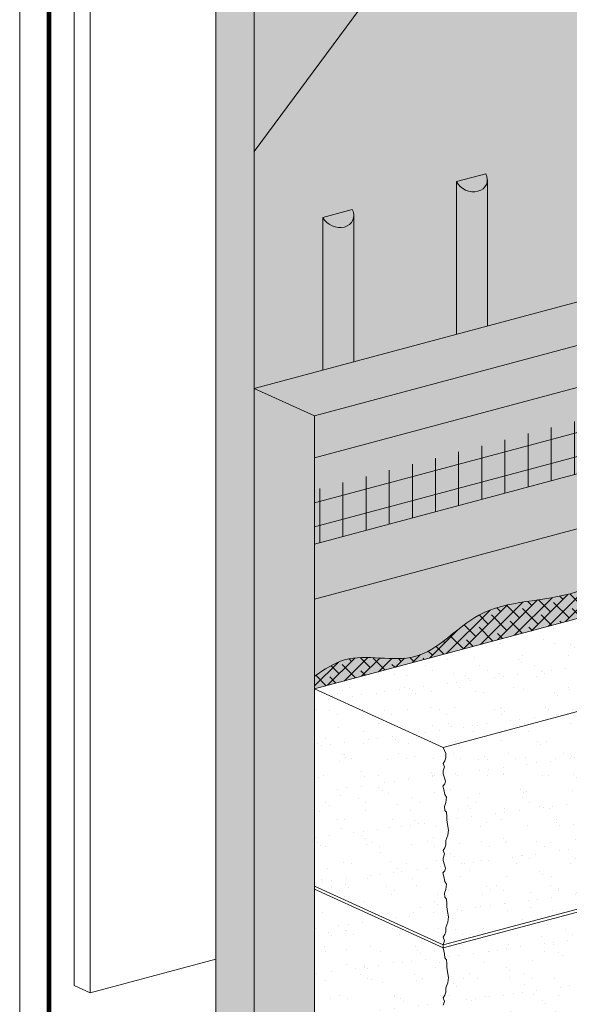
# Model space of a CAD drawing. Units: inches. Extents: x 68 to 180, y 28 to 81.
# Drawn here: x 108 to 111, y 42 to 46 of the extents above; entities that cross this region are included whole.
import ezdxf

# ---------------------------------------------------------------- set-up
doc = ezdxf.new("R2010")
doc.units = ezdxf.units.IN
doc.header["$MEASUREMENT"] = 0
doc.layers.add('3- Titleblock', color=7, linetype='CONTINUOUS')
doc.layers.add('MASONRY VENEER', color=7, linetype='CONTINUOUS')
doc.layers.add('6 - Border', color=7, linetype='CONTINUOUS', lineweight=15, plot=False)
for name, color, linetype, lineweight in [('ADHESIVE2', 253, 'CONTINUOUS', 5), ('BASE COAT2', 253, 'CONTINUOUS', 5), ('FRAMING', 252, 'CONTINUOUS', 5), ('INSULATION2', 40, 'CONTINUOUS', 5), ('MASONRY ADHESIVE - SOLID CT.', 250, 'CONTINUOUS', 5), ('MESH', 160, 'CONTINUOUS', 5), ('OTLN', 7, 'CONTINUOUS', 5), ('SUBSTRATE', 82, 'CONTINUOUS', 5)]:
    doc.layers.add(name, color=color, linetype=linetype, lineweight=lineweight)
for name, color, linetype, lineweight, true_color in [('BARRIER', 7, 'CONTINUOUS', 5, 0x83aaaa), ('FINISH', 7, 'CONTINUOUS', 5, 0xe2cc98), ('FINISH2', 7, 'CONTINUOUS', 5, 0xe2cc98)]:
    doc.layers.add(name, color=color, linetype=linetype, lineweight=lineweight, true_color=true_color)
doc.layers.add('MASONRY ADHESIVE - SKIM CT.', color=7, linetype='CONTINUOUS', true_color=0xe8e8e8)

msp = doc.modelspace()

# ---------------------------------------------------------------- hatches: boundary and pattern name
at = {"layer": 'ADHESIVE2'}
h = msp.add_hatch(color=256, dxfattribs=at)
h.dxf.hatch_style = 1
edge = h.paths.add_edge_path()
edge.add_ellipse((110.0861, 45.7077), major_axis=(-0.0648, 0.0295), ratio=0.815731, start_angle=45.3004, end_angle=200.2889)
edge.add_line((110.1553, 45.6983), (110.1553, 45.6985))
edge.add_ellipse((110.0861, 45.7077), major_axis=(-0.0648, 0.0295), ratio=0.815731, start_angle=200.4961, end_angle=225.3004)
edge.add_line((110.1488, 45.7245), (110.0234, 45.6909))
h.paths.add_polyline_path([(110.0234, 45.0389), (110.1553, 45.0742), (110.1553, 45.6983), (110.1552, 45.6958), (110.155, 45.6933), (110.1547, 45.6908), (110.1543, 45.6884), (110.1537, 45.686), (110.153, 45.6836), (110.1522, 45.6813), (110.1513, 45.679), (110.1503, 45.6768), (110.1491, 45.6746), (110.1479, 45.6725), (110.1465, 45.6704), (110.145, 45.6684), (110.1435, 45.6665), (110.1418, 45.6647), (110.14, 45.6629), (110.1381, 45.6612), (110.1361, 45.6596), (110.1341, 45.6581), (110.1319, 45.6567), (110.1297, 45.6554), (110.1274, 45.6541), (110.125, 45.653), (110.1225, 45.6519), (110.12, 45.651), (110.1174, 45.6501), (110.1148, 45.6494), (110.1121, 45.6487), (110.1094, 45.6482), (110.1066, 45.6478), (110.1038, 45.6475), (110.101, 45.6472), (110.0981, 45.6471), (110.0952, 45.6471), (110.0923, 45.6472), (110.0894, 45.6475), (110.0865, 45.6478), (110.0836, 45.6482), (110.0806, 45.6488), (110.0777, 45.6494), (110.0748, 45.6501), (110.072, 45.651), (110.0691, 45.6519), (110.0663, 45.653), (110.0635, 45.6541), (110.0608, 45.6554), (110.0581, 45.6567), (110.0554, 45.6582), (110.0528, 45.6597), (110.0503, 45.6613), (110.0478, 45.663), (110.0454, 45.6647), (110.0431, 45.6666), (110.0409, 45.6685), (110.0387, 45.6705), (110.0366, 45.6725), (110.0346, 45.6746), (110.0327, 45.6768), (110.0309, 45.679), (110.0292, 45.6813), (110.0276, 45.6837), (110.0261, 45.686), (110.0247, 45.6884), (110.0234, 45.6909), (110.0234, 45.69)])
h = msp.add_hatch(color=256, dxfattribs=at)
h.dxf.hatch_style = 1
edge = h.paths.add_edge_path()
edge.add_ellipse((109.5164, 45.555), major_axis=(-0.0648, 0.0295), ratio=0.815731, start_angle=45.3004, end_angle=200.2889)
edge.add_line((109.5856, 45.5457), (109.5856, 45.5459))
edge.add_ellipse((109.5164, 45.555), major_axis=(-0.0648, 0.0295), ratio=0.815731, start_angle=200.4961, end_angle=225.3004)
edge.add_line((109.5791, 45.5718), (109.4537, 45.5382))
h.paths.add_polyline_path([(109.4537, 44.8862), (109.5856, 44.9215), (109.5856, 45.5457), (109.5855, 45.5431), (109.5853, 45.5406), (109.585, 45.5382), (109.5846, 45.5357), (109.584, 45.5333), (109.5833, 45.5309), (109.5825, 45.5286), (109.5816, 45.5263), (109.5806, 45.5241), (109.5794, 45.5219), (109.5782, 45.5198), (109.5768, 45.5178), (109.5753, 45.5158), (109.5737, 45.5139), (109.5721, 45.512), (109.5703, 45.5103), (109.5684, 45.5086), (109.5664, 45.507), (109.5644, 45.5055), (109.5622, 45.504), (109.56, 45.5027), (109.5577, 45.5015), (109.5553, 45.5003), (109.5528, 45.4993), (109.5503, 45.4983), (109.5477, 45.4975), (109.5451, 45.4967), (109.5424, 45.4961), (109.5397, 45.4955), (109.5369, 45.4951), (109.5341, 45.4948), (109.5313, 45.4946), (109.5284, 45.4945), (109.5255, 45.4945), (109.5226, 45.4946), (109.5197, 45.4948), (109.5168, 45.4951), (109.5138, 45.4956), (109.5109, 45.4961), (109.508, 45.4967), (109.5051, 45.4975), (109.5023, 45.4983), (109.4994, 45.4993), (109.4966, 45.5003), (109.4938, 45.5015), (109.4911, 45.5027), (109.4884, 45.5041), (109.4857, 45.5055), (109.4831, 45.507), (109.4806, 45.5086), (109.4781, 45.5103), (109.4757, 45.5121), (109.4734, 45.5139), (109.4712, 45.5158), (109.469, 45.5178), (109.4669, 45.5199), (109.4649, 45.522), (109.463, 45.5242), (109.4612, 45.5264), (109.4595, 45.5287), (109.4579, 45.531), (109.4564, 45.5334), (109.455, 45.5358), (109.4537, 45.5382), (109.4537, 45.5373)])
at = {"layer": 'BARRIER'}
msp.add_hatch(color=256, dxfattribs=at).paths.add_polyline_path([(112.9846, 47.7598), (110.0056, 46.9618), (109.1607, 45.8188), (109.1607, 44.8077), (110.9821, 45.2956), (111.1634, 45.213), (111.1634, 46.1811), (112.9846, 46.6691)])
at = {"layer": 'BASE COAT2'}
h = msp.add_hatch(color=256, dxfattribs=at)
h.dxf.hatch_style = 1
h.paths.add_polyline_path([(111.2392, 44.9994), (109.4182, 44.5115), (109.4182, 43.9077)])
h.paths.add_polyline_path([(111.2392, 44.9994), (109.4182, 43.9077), (111.2392, 44.3957)])
at = {"layer": 'INSULATION2'}
h = msp.add_hatch(dxfattribs=at)
h.set_pattern_fill('HONEY', color=256, scale=0.288247, style=0)
h.set_pattern_definition([(0, (69.6949, -72.193617), (0.054046292, 0.031203641), [0.03603086, -0.072061723]), (120, (69.6949, -72.193617), (-0.054046292, 0.031203641), [0.03603086, -0.072061723]), (60, (69.6949, -72.193617), (1e-17, 0.0624072824), [-0.072061723, 0.03603086])])
h.paths.add_polyline_path([(111.2392, 45.1784), (110.9819, 45.2957), (109.1607, 44.8077), (109.1607, 41.7981), (109.4182, 41.6809), (109.4182, 44.5115), (111.2392, 44.9994)])
at = {"layer": 'MASONRY ADHESIVE - SKIM CT.', "true_color": 0xe8e8e8}
h = msp.add_hatch(color=254, dxfattribs=at)
h.dxf.hatch_style = 1
h.paths.add_polyline_path([(111.2392, 44.3957), (109.4182, 43.9077), (109.4182, 43.5252), (111.2387, 44.013)])
at = {"layer": 'MASONRY ADHESIVE - SOLID CT.'}
h = msp.add_hatch(dxfattribs=at)
h.set_pattern_fill('ANSI38', color=256, scale=0.3)
h.set_pattern_definition([(45, (38.989157, -23.126366), (-0.026516504, 0.026516504), []), (135, (38.989157, -23.126366), (-0.079549513, 0.026516504), [0.09375, -0.05625])])
edge = h.paths.add_edge_path()
edge.add_spline(control_points=[(111.2388, 44.0604), (111.1939, 44.0371), (111.1074, 43.9921), (110.8809, 44.1469), (110.5555, 43.8765), (110.1286, 43.9187), (109.8748, 43.5982), (109.5858, 43.6933), (109.4595, 43.6074), (109.4182, 43.5793)], knot_values=[0, 0, 0, 0, 0.142207, 0.267418, 0.733751, 1.162941, 1.487648, 1.787963, 1.93351, 1.93351, 1.93351, 1.93351], degree=3, periodic=0)
edge.add_line((109.4182, 43.5793), (109.4182, 43.5252))
edge.add_line((109.4182, 43.5252), (111.2387, 44.013))
edge.add_line((111.2387, 44.013), (111.2388, 44.0604))
at = {"layer": 'MASONRY VENEER'}
h = msp.add_hatch(dxfattribs=at)
h.set_pattern_fill('AR-SAND', scale=0.075, angle=360)
h.set_pattern_definition([(37.5, (32.17496, 10.97166), (-0.0047245, 0.14451178), [0, -0.114, 0, -0.1275, 0, -0.121875]), (7.5, (32.17496, 10.97166), (0.13273325, 0.21166095), [0, -0.0615, 0, -0.10275, 0, -0.039375]), (327.5, (32.08271, 10.97166), (0.23356064, 0.00042443), [0, -0.0375, 0, -0.135, 0, -0.17625]), (317.5, (32.08271, 10.97166), (0.2254595, 0.06582567), [0, -0.01875, 0, -0.0885, 0, -0.10125])])
h.paths.add_polyline_path([(111.7874, 41.9184), (111.7874, 41.9197), (111.7927, 41.9356), (111.7871, 41.9511), (111.7941, 41.9623), (111.7983, 41.9749), (111.7983, 41.9931), (111.8067, 42.0155), (111.8109, 42.0379), (111.8053, 42.0617), (111.8025, 42.0814), (111.8025, 42.0954), (111.8011, 42.1136), (111.7941, 42.122), (111.7927, 42.1388), (111.7983, 42.1556), (111.8011, 42.178), (111.7941, 42.1892), (111.7899, 42.2103), (111.7857, 42.2257), (111.7941, 42.2355), (111.7969, 42.2467), (111.7874, 42.2784), (111.7874, 42.2891), (111.7927, 42.3068), (111.7871, 42.3222), (111.7941, 42.3334), (111.7983, 42.346), (111.7983, 42.3642), (111.8067, 42.3866), (111.8109, 42.409), (111.8053, 42.4329), (111.8025, 42.4525), (111.8025, 42.4665), (111.8011, 42.4847), (111.7941, 42.4931), (111.7927, 42.5099), (111.7983, 42.5267), (111.8011, 42.5492), (111.7941, 42.5604), (111.7899, 42.5814), (111.7857, 42.5968), (111.7941, 42.6066), (111.7969, 42.6178), (111.7873, 42.6495), (111.7873, 42.6624), (111.7927, 42.6784), (111.7871, 42.6938), (111.7941, 42.705), (111.7983, 42.7176), (111.7983, 42.7358), (111.8067, 42.7582), (111.8109, 42.7806), (111.8053, 42.8045), (111.8025, 42.8241), (111.8025, 42.8381), (111.8011, 42.8563), (111.7941, 42.8647), (111.7927, 42.8815), (111.7983, 42.8983), (111.8011, 42.9207), (111.7941, 42.932), (111.7899, 42.953), (111.7857, 42.9684), (111.7941, 42.9782), (111.7969, 42.9894), (111.7873, 43.0211), (111.7874, 43.0326), (111.7874, 43.044), (111.7927, 43.0598), (111.7871, 43.0753), (111.7941, 43.0865), (111.7983, 43.0991), (111.7983, 43.1173), (111.8067, 43.1397), (111.811, 43.1621), (111.8053, 43.1859), (111.8025, 43.2056), (111.8025, 43.2196), (111.8011, 43.2378), (111.7941, 43.2462), (111.7927, 43.263), (111.7983, 43.2798), (111.8011, 43.3022), (111.7941, 43.3134), (111.7899, 43.3345), (111.7857, 43.3499), (111.7941, 43.3597), (111.7969, 43.3709), (111.7874, 43.4026), (111.7874, 43.4155), (111.7927, 43.4314), (111.7871, 43.4469), (111.7941, 43.4581), (111.7983, 43.4707), (111.7983, 43.4889), (111.8067, 43.5113), (111.811, 43.5337), (111.8053, 43.5575), (111.8025, 43.5772), (111.8025, 43.5912), (111.8011, 43.6094), (111.7941, 43.6178), (111.7927, 43.6346), (111.7983, 43.6514), (111.8011, 43.6738), (111.7941, 43.685), (111.7899, 43.7061), (111.7857, 43.7215), (111.7941, 43.7313), (111.7931, 43.7425), (111.7872, 43.7627), (111.2387, 44.013), (109.4182, 43.5252), (109.4182, 41.6809), (109.9668, 41.4305)])
at = {"layer": 'MESH'}
h = msp.add_hatch(dxfattribs=at)
h.set_pattern_fill('ANSI31', color=256, scale=0.790193, angle=330, style=0)
h.set_pattern_definition([(15, (47.70642, -135.72791), (-0.025564624, 0.095408474), [])])
h.paths.add_polyline_path([(111.2392, 44.6308), (111.2392, 44.8549), (109.4182, 44.3742), (109.4182, 44.1428)])
h = msp.add_hatch(dxfattribs=at)
h.set_pattern_fill('ANSI31', color=256, scale=0.790193, angle=45, style=0)
h.set_pattern_definition([(90, (47.70642, -135.72791), (-0.09877412, 2e-17), [])])
h.paths.add_polyline_path([(109.4182, 44.1428), (111.2392, 44.6308), (111.2392, 44.8549), (109.4182, 44.3742)])
at = {"layer": 'SUBSTRATE'}
h = msp.add_hatch(color=256, dxfattribs=at)
h.dxf.hatch_style = 1
h.paths.add_polyline_path([(109.1609, 45.8183), (110.0058, 46.9617), (112.9846, 47.7598), (112.8211, 47.8343), (108.9974, 46.8098), (108.9972, 41.8726), (109.1607, 41.7981), (109.1607, 44.8077)])

# ---------------------------------------------------------------- linework, layer by layer
at = {"layer": '3- Titleblock', "lineweight": 0, "const_width": 0.02}
msp.add_lwpolyline([(108.2855, 49.0827), (115.7818, 49.0827), (115.7818, 38.7823), (108.2855, 38.7823)], close=True, dxfattribs=at)
at = {"layer": '6 - Border', "ltscale": 0.4}
msp.add_lwpolyline([(108.1605, 49.2077), (115.9068, 49.2077), (115.9068, 38.6573), (108.1605, 38.6573)], close=True, dxfattribs=at)
at = {"layer": 'ADHESIVE2', "color": 7}
for p, q in [((110.0234, 45.6909), (110.1488, 45.7245)), ((110.0234, 45.6909), (110.1488, 45.7245)), ((110.0234, 45.6909), (110.1488, 45.7245)), ((110.0234, 45.6909), (110.1488, 45.7245)), ((110.0234, 45.6909), (110.0234, 45.0389)), ((110.1553, 45.6985), (110.1553, 45.0742)), ((109.4537, 45.5382), (109.5791, 45.5718)), ((109.4537, 45.5382), (109.5791, 45.5718)), ((109.4537, 45.5382), (109.5791, 45.5718)), ((109.4537, 45.5382), (109.5791, 45.5718)), ((109.4537, 45.5382), (109.4537, 44.8862)), ((109.5856, 45.5459), (109.5856, 44.9215))]:
    msp.add_line(p, q, dxfattribs=at)
for centre in [(110.0861, 45.7077), (109.5164, 45.555)]:
    msp.add_ellipse(centre, major_axis=(-0.0648, 0.0295), ratio=0.815731, start_param=0.790642, end_param=3.932234, dxfattribs=at)
at = {"layer": 'BARRIER', "color": 7}
msp.add_lwpolyline([(112.9846, 46.6691), (112.9846, 47.7598), (110.0056, 46.9618), (109.1607, 45.8188)], dxfattribs=at)
at = {"layer": 'BASE COAT2', "color": 7}
for points in [[(109.4182, 44.1428), (111.2392, 44.6308), (111.2392, 44.9994), (109.4182, 44.5115)], [(109.4182, 43.9077), (111.2392, 44.3957), (111.2392, 44.6308), (109.4182, 44.1428)]]:
    msp.add_lwpolyline(points, close=True, dxfattribs=at)
at = {"layer": 'FINISH', "color": 7}
msp.add_line((109.4182, 43.5252), (109.4182, 41.6809), dxfattribs=at)
msp.add_lwpolyline([(111.2392, 44.3957), (109.4182, 43.9077)], dxfattribs=at)
at = {"layer": 'FINISH2', "color": 7}
msp.add_line((109.4182, 43.9077), (109.4182, 41.6809), dxfattribs=at)
msp.add_lwpolyline([(111.2392, 44.3957), (109.4182, 43.9077)], dxfattribs=at)
at = {"layer": 'FRAMING'}
for p, q in [((108.3929, 47.3377), (108.3929, 42.2577)), ((108.4611, 42.2266), (108.9972, 42.3703)), ((108.4611, 42.2266), (108.3929, 42.2577))]:
    msp.add_line(p, q, dxfattribs=at)
msp.add_lwpolyline([(108.4611, 42.2266), (108.4611, 47.3066)], dxfattribs=at)
at = {"layer": 'INSULATION2', "color": 7}
for p, q in [((109.1607, 44.8077), (109.1607, 41.7981)), ((109.4182, 44.6905), (109.4182, 41.6809))]:
    msp.add_line(p, q, dxfattribs=at)
msp.add_lwpolyline([(109.4182, 44.6905), (111.2392, 45.1784), (110.9821, 45.2956), (109.1607, 44.8077)], close=True, dxfattribs=at)
at = {"layer": 'OTLN'}
for p, q in [((109.4182, 43.5252), (111.2387, 44.013)), ((109.9667, 43.2749), (111.7872, 43.7627)), ((109.4182, 43.5252), (109.9667, 43.2749)), ((109.9668, 42.4316), (111.7998, 42.9227)), ((109.9668, 42.4189), (111.7997, 42.91)), ((109.4182, 42.6819), (109.9668, 42.4316)), ((109.4182, 42.6692), (109.9668, 42.4189)), ((109.9668, 42.4316), (109.9668, 42.4189))]:
    msp.add_line(p, q, dxfattribs=at)
for points in [[(109.9667, 43.2749), (109.9777, 43.249), (109.9777, 43.2308), (109.9735, 43.2182), (109.9665, 43.207), (109.9721, 43.1916), (109.9667, 43.1757), (109.9667, 43.1627), (109.9763, 43.131), (109.9735, 43.1198), (109.9651, 43.11), (109.9693, 43.0946), (109.9735, 43.0736), (109.9805, 43.0624), (109.9777, 43.04), (109.9721, 43.0231), (109.9735, 43.0063), (109.9805, 42.9979), (109.9819, 42.9797), (109.9819, 42.9657), (109.9847, 42.9461), (109.9903, 42.9223), (109.9861, 42.8998), (109.9777, 42.8774), (109.9777, 42.8592), (109.9735, 42.8466), (109.9665, 42.8354), (109.9721, 42.82), (109.9668, 42.8023), (109.9667, 42.7916), (109.9667, 42.7916), (109.9763, 42.7599), (109.9735, 42.7487), (109.9651, 42.7389), (109.9693, 42.7235), (109.9735, 42.7025), (109.9805, 42.6912), (109.9777, 42.6688), (109.9721, 42.652), (109.9735, 42.6352), (109.9805, 42.6268), (109.9819, 42.6086), (109.9819, 42.5946), (109.9847, 42.575), (109.9903, 42.5511), (109.9861, 42.5287), (109.9777, 42.5063), (109.9777, 42.4881), (109.9735, 42.4755), (109.9665, 42.4643), (109.9721, 42.4489), (109.9667, 42.4329), (109.9667, 42.4316)], [(109.9668, 42.4189), (109.9721, 42.3937), (109.9735, 42.3769), (109.9805, 42.3685), (109.9819, 42.3503), (109.9819, 42.3363), (109.9847, 42.3166), (109.9903, 42.2928), (109.9861, 42.2704), (109.9777, 42.248), (109.9777, 42.2298), (109.9735, 42.2172), (109.9665, 42.206), (109.9721, 42.1905), (109.9667, 42.1746)]]:
    msp.add_lwpolyline(points, dxfattribs=at)
msp.add_spline([(109.4182, 43.5793), (109.5463, 43.6485), (109.8463, 43.6629), (110.1187, 43.8396), (110.5361, 43.9394), (110.986, 44.0623), (111.103, 44.018), (111.2388, 44.0604)], degree=3, dxfattribs=at)
at = {"layer": 'SUBSTRATE', "color": 7}
for p, q in [((108.9972, 46.8099), (108.9972, 41.8726)), ((109.1607, 46.7354), (109.1607, 41.7981))]:
    msp.add_line(p, q, dxfattribs=at)

doc.saveas('drawing.dxf')
